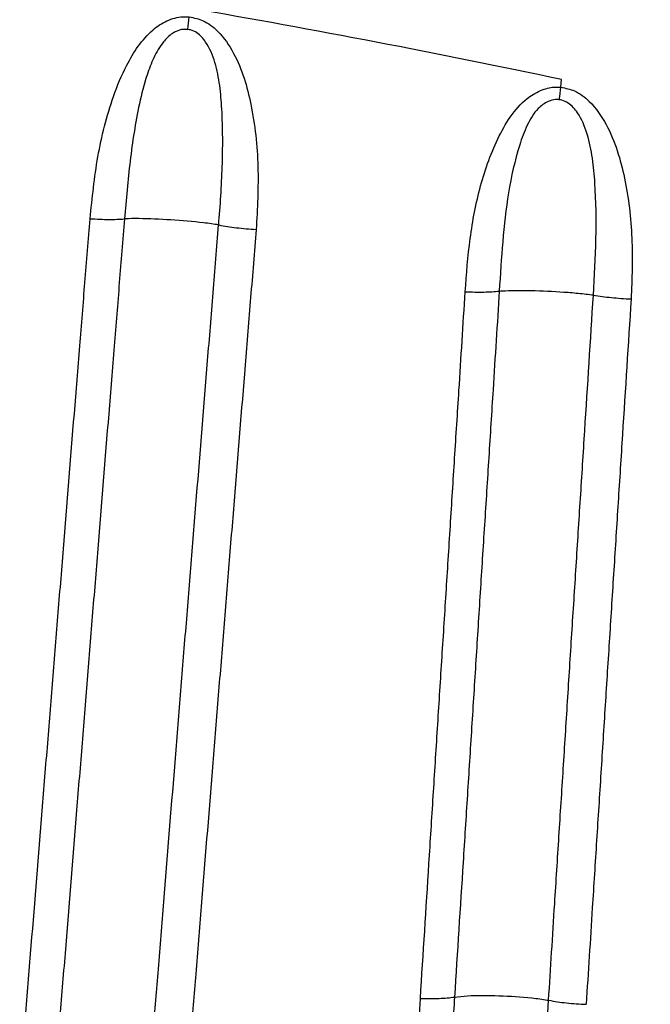
# Model space of a CAD drawing. Units: metres. Extents: x -0.0011 to 0.0723, y 0.0169 to 0.05.
# Drawn here: x 0.0206 to 0.0208, y 0.0257 to 0.0261 of the extents above; entities that cross this region are included whole.
import ezdxf

# ---------------------------------------------------------------- set-up
doc = ezdxf.new("R2010")
doc.units = ezdxf.units.M

msp = doc.modelspace()

# ---------------------------------------------------------------- linework, layer by layer
at = {"color": 7, "linetype": 'Continuous', "lineweight": 25}
msp.add_line((0.02080305961274467, 0.02608848151641711), (0.02080328344947045, 0.02609203929929271), dxfattribs=at)
for centre, radius, start, end in [((0.0204301061590789, 0.02614283505976072), 0.0002046583373223074, 352.144058443313, 353.760887039556), ((0.02063304690913026, 0.02610720405266896), 0.0001710405003324746, 351.7919773421973, 353.7156627949714)]:
    msp.add_arc(centre, radius, start, end, dxfattribs=at)
for points, knots in [([(0.02080328344947044, 0.02609203929929271), (0.02077516550951893, 0.02609783615072618), (0.02071891607688072, 0.02610943264765245), (0.0206622289314829, 0.02611957525289904), (0.02063387852968514, 0.02612464777740171)], [0, 0, 0, 0, 0.4998795300274292, 1, 1, 1, 1]), ([(0.02058830155024787, 0.02602842297330196), (0.02058927140300614, 0.0260378729391583), (0.0205912088838422, 0.02605675119422523), (0.02059708738004131, 0.02608030103046691), (0.02060393184405167, 0.02609704696991109), (0.02061000019300237, 0.0261073036289345), (0.02061612746772164, 0.02611436112483036), (0.02062315209109788, 0.0261191350738449), (0.02062911555350513, 0.02612080115289167), (0.02063259339521744, 0.02612063814741898), (0.02063355230641626, 0.02612059320351809)], [0, 0, 0, 0, 0.2586913821651214, 0.5167893694401285, 0.656206905139438, 0.7474452866012529, 0.8381469881484747, 0.9058086262819195, 0.9740295359703506, 1, 1, 1, 1]), ([(0.02063355230641626, 0.02612059320351809), (0.02063571883872257, 0.02612014399890996), (0.02064052387951859, 0.02611914773106687), (0.02064787803702531, 0.02611339855975033), (0.02065412452310935, 0.02610425938446149), (0.02065882375373043, 0.02609268473793608), (0.02066308183864268, 0.02607543811895494), (0.02066562880302552, 0.02605220847600975), (0.02066459017090835, 0.02603307042474902), (0.02066407027759329, 0.026023490762471)], [0, 0, 0, 0, 0.05979305011920133, 0.1326119367362317, 0.2490783462086194, 0.3617799835497806, 0.4747999235354993, 0.7371080632829186, 0.9999999999999999, 0.9999999999999999, 0.9999999999999999, 0.9999999999999999]), ([(0.02063284374933755, 0.02611486177729961), (0.0206321908912003, 0.02611489450075175), (0.02063037078528841, 0.02611498573059984), (0.02062796556023989, 0.02611427031763678), (0.02062476281097392, 0.02611246518220164), (0.02062096520096327, 0.02610857436678578), (0.02061720169804132, 0.02610201815875418), (0.02061353918308244, 0.02609246048262669), (0.02060960804387356, 0.02607675283285335), (0.0206063117784331, 0.02605482414838156), (0.02060472074951324, 0.02603719118234075), (0.02060400400574688, 0.0260283283887041), (0.02060400399777933, 0.02602832829018254)], [0, 0, 0, 0, 0.0200375792425907, 0.05586285037797779, 0.07450080699347947, 0.1323185392079526, 0.2194818514363759, 0.3071982307746902, 0.4499667855144184, 0.7248849222744793, 0.9999969417357009, 1, 1, 1, 1]), ([(0.02064696283435212, 0.02602556779527416), (0.02064696284235595, 0.02602556789377876), (0.02064768501732312, 0.02603445583626582), (0.02064891014957908, 0.02605216742606822), (0.02064887241351979, 0.0260733751675289), (0.02064764083922346, 0.02608924816930799), (0.02064560457871971, 0.02609965121443714), (0.0206422336293953, 0.02610804866265246), (0.02063792877858165, 0.02611299584042306), (0.02063476439638796, 0.02611455167938755), (0.02063328124451918, 0.02611479114155093), (0.02063284374933755, 0.02611486177729961)], [0, 0, 0, 0, 3.080079665112108e-06, 0.2779115921177806, 0.5556125381692262, 0.6696605196415494, 0.7833734502846611, 0.8922361148969328, 0.9534266934268715, 0.986261961673031, 1, 1, 1, 1]), ([(0.02075941067950676, 0.02599505188655609), (0.02076003053392245, 0.02600317678471377), (0.02076127060376926, 0.02601943131313003), (0.02076584633966498, 0.0260434896800723), (0.02077261857621385, 0.02606256587971394), (0.02078047444901656, 0.0260762664656385), (0.02078748554234612, 0.02608378992757855), (0.0207949866397037, 0.02608777035041313), (0.02080003375718299, 0.02608868187238476), (0.02080258009593149, 0.02608851326745517), (0.02080305961274466, 0.02608848151641711)], [0, 0, 0, 0, 0.2209303983170326, 0.44198947085437, 0.6608366310369006, 0.7626855184697447, 0.8652421865896514, 0.9311192923457359, 0.9870286475265619, 1, 1, 1, 1]), ([(0.02080305961274467, 0.02608848151641711), (0.02080518561245046, 0.02608803858061814), (0.02081003960473009, 0.02608702728840456), (0.02081757132496267, 0.02608115768678578), (0.02082415804448076, 0.02607169863454285), (0.02082908091559808, 0.02605958037957959), (0.02083342580918818, 0.02604226855593924), (0.02083616221226963, 0.02601952913089964), (0.02083547846370695, 0.0260010273389407), (0.02083513626740643, 0.02599176772933142)], [0, 0, 0, 0, 0.05877188382958148, 0.1341854702952525, 0.2553343269133358, 0.3738827443724269, 0.4927709043544997, 0.7461465668532786, 1, 1, 1, 1]), ([(0.02080233531334531, 0.02608278502418081), (0.02080201743336016, 0.02608281296436119), (0.0208006460911857, 0.02608293349899534), (0.0207988786357153, 0.02608258328725005), (0.02079586586984181, 0.02608137416799067), (0.0207915357533864, 0.02607814634454626), (0.02078735328848502, 0.02607104212791247), (0.02078271758479667, 0.02605813105201703), (0.02077883639142511, 0.02604030358760996), (0.02077634677358597, 0.02601797853579407), (0.02077543917723247, 0.02600292192727616), (0.02077495900761473, 0.02599536526644332), (0.02077495900135699, 0.0259953651679622)], [0, 0, 0, 0, 0.009779058389383453, 0.04218710149176422, 0.05328272258487467, 0.1085077163803418, 0.2017268213647869, 0.3016138825364851, 0.533680202608492, 0.7668493509113605, 0.9999969614968148, 1, 1, 1, 1]), ([(0.02081790744807986, 0.02599353952694438), (0.02081790745430014, 0.02599353962540725), (0.02081845106094148, 0.02600214456252899), (0.02081934693720648, 0.02601928089228412), (0.02081912055757663, 0.02604008800165218), (0.02081765810886674, 0.02605605492676115), (0.02081546198075812, 0.02606697501257949), (0.02081191245003166, 0.02607578821027156), (0.02080738087041967, 0.02608084222562962), (0.02080419095264609, 0.02608246854528315), (0.02080274329345064, 0.02608271544325852), (0.02080233531334531, 0.02608278502418081)], [0, 0, 0, 0, 3.06871382734472e-06, 0.2681832317941701, 0.5361900588273621, 0.6565260469763112, 0.7766012187728745, 0.8901980658848757, 0.9544845512361781, 0.9871728113638802, 1, 1, 1, 1]), ([(0.02055619443606499, 0.02563119218777057), (0.02055702353968699, 0.02564143622516777), (0.02055868179132672, 0.02566192484849604), (0.02056200150658682, 0.02570293175900725), (0.02056532370631524, 0.02574397245275429), (0.02056864741550352, 0.02578504965606605), (0.02057114086020284, 0.02581587724135603), (0.02057363479933878, 0.02584672394815323), (0.02057696082691677, 0.0258878801520255), (0.02058028783054081, 0.02592907401587875), (0.02058356575134183, 0.02596967386880793), (0.0205859617845414, 0.02599935323059917), (0.02058752658387618, 0.0260187320135294), (0.02058830907095372, 0.02602842248749922)], [0, 0, 0, 0, 0.07762690358334673, 0.1552579638271012, 0.3105336232145942, 0.3881780516434395, 0.4658272574926202, 0.5434814132277268, 0.6211406988873029, 0.7764760730757361, 0.8541519099989956, 0.9270678078808463, 1, 1, 1, 1]), ([(0.02060398112422755, 0.02602832231227134), (0.02060319854926457, 0.02601864331965422), (0.02060163344264071, 0.02599928586998631), (0.02059923685838889, 0.02596963797224786), (0.02059595840519622, 0.02592907763278075), (0.02059263204506732, 0.0258879228611023), (0.02058930840081492, 0.02584680485322676), (0.02058681709824692, 0.02581598587074182), (0.02058432715377811, 0.02578518551556697), (0.0205810091349827, 0.02574414378403594), (0.02057769395977228, 0.0257031381150446), (0.02057438179476437, 0.02566216577868301), (0.02057272721274792, 0.02564169419457011), (0.02057189994065721, 0.02563145863657378)], [0, 0, 0, 0, 0.07291278796346602, 0.1458215414541188, 0.2234920132159348, 0.3788227862511415, 0.4564824401781208, 0.534138493153334, 0.6117909488645012, 0.68943981247543, 0.8447272743407765, 0.9223654124678716, 1, 1, 1, 1]), ([(0.02064695571060438, 0.02602556907703366), (0.02064695328292222, 0.02602556951355793), (0.02064491066174145, 0.02602593679957898), (0.02063775424648322, 0.02602689510460216), (0.02062506836744837, 0.02602795591807458), (0.02061277487057595, 0.02602850423015676), (0.02060604450547692, 0.02602846141430652), (0.02060414050489263, 0.02602833714596089), (0.0206039909476109, 0.02602832738481054)], [0, 0, 0, 0, 0.0001964995043799717, 0.165332207038894, 0.4932506403841596, 0.8208163107686332, 0.9859253060565079, 0.9999999999999999, 0.9999999999999999, 0.9999999999999999, 0.9999999999999999]), ([(0.02061486235101476, 0.02562905931046323), (0.02061562488860022, 0.02563850034097406), (0.02061714999625541, 0.02565738280418609), (0.0206195052198708, 0.02568653921223019), (0.02062275763810374, 0.0257267944423066), (0.02062608022827733, 0.02576790057233001), (0.02062940764437619, 0.02580904255624114), (0.02063190580855323, 0.02583991856135068), (0.0206344065556273, 0.02587081344542301), (0.02063774439604755, 0.02591203293351864), (0.02064108729324781, 0.02595329025791834), (0.02064443451606458, 0.02599458304938095), (0.02064610982212396, 0.02601524533883862), (0.02064694749627614, 0.02602557674408053)], [0, 0, 0, 0, 0.07167025404598006, 0.1433435612634403, 0.2212010076821116, 0.3769287411749883, 0.4547984910829235, 0.5326723062812164, 0.6105501655097674, 0.6884320461118151, 0.8442084650183179, 0.9221022682673687, 1, 1, 1, 1]), ([(0.02066406618569621, 0.02602349102256148), (0.02066322522479892, 0.02601315857061458), (0.02066154318345308, 0.02599249219785622), (0.02065818272937829, 0.02595118986193841), (0.020654827869404, 0.02590992135272225), (0.02065148041569052, 0.02586869097073735), (0.0206489737532822, 0.02583778839237925), (0.02064647097570364, 0.02580690478604951), (0.02064313908299603, 0.02576575282777861), (0.02063981429478288, 0.02572463644855552), (0.020636561111219, 0.02568437096342292), (0.02063420578522593, 0.02565520801394069), (0.02063268062405087, 0.02563632160925176), (0.02063191809644633, 0.02562687906300702)], [0, 0, 0, 0, 0.07789008356922199, 0.1557912400168645, 0.3115771292967541, 0.3894615787040493, 0.4673408531515502, 0.5452151345423916, 0.6230845964781319, 0.7788102267880116, 0.8566661957298463, 0.9283380771752605, 0.9999999999999999, 0.9999999999999999, 0.9999999999999999, 0.9999999999999999]), ([(0.02073898566487373, 0.02567235687864676), (0.02074028627908158, 0.02569287106004346), (0.02074223725300445, 0.02572364316195667), (0.02074484149410286, 0.02576471875267878), (0.02074679536315098, 0.02579554350532541), (0.0207487498955156, 0.02582638766322399), (0.02075070497516156, 0.02585725097413587), (0.02075266061927403, 0.02588813366153308), (0.02075461698259968, 0.02591903641641631), (0.02075687228050158, 0.02595466865848627), (0.02075847685363834, 0.025980018212857), (0.02075942840510279, 0.02599505112412294)], [0, 0, 0, 0, 0.1912100765854482, 0.2868228495078289, 0.3824412132147597, 0.4780653675786627, 0.5736955211369178, 0.6693318915015206, 0.7649747057878842, 0.8606242010620208, 1, 1, 1, 1]), ([(0.02077498224998156, 0.025995341642651), (0.02077403099805273, 0.02598033229545108), (0.0207724265667612, 0.02595501674487697), (0.02077017167790667, 0.02591942863345496), (0.02076821568768611, 0.02588855642731749), (0.02076626099336258, 0.02585770361974663), (0.02076430749873769, 0.02582686960307014), (0.02076235518564003, 0.02579605422485278), (0.02076040410897374, 0.02576525779489877), (0.02075780420912623, 0.0257242191902967), (0.0207558569126982, 0.02569347460740947), (0.02075455874251815, 0.02567297865202829)], [0, 0, 0, 0, 0.139299600803787, 0.2349499976335218, 0.3305961039792928, 0.4262379273511642, 0.5218754755309206, 0.617508757221587, 0.7131377826062816, 0.808762563804687, 1, 1, 1, 1]), ([(0.02077496714357642, 0.0259953660176297), (0.02077582398191335, 0.02599543573754808), (0.0207785082305377, 0.02599565415167233), (0.02078412813000423, 0.02599574363329588), (0.02079373189807793, 0.02599558175739909), (0.02080393511078746, 0.02599506704266596), (0.02081259549308046, 0.02599426981872631), (0.02081636595114088, 0.02599378817764832), (0.02081766767959424, 0.02599357818284727), (0.02081791255535378, 0.02599353867949596)], [0, 0, 0, 0, 0.07693027388549016, 0.2410022672253102, 0.406117168089374, 0.7326888597754441, 0.8979327277983545, 0.9807995279357907, 1, 1, 1, 1]), ([(0.02079747111324334, 0.0256715037130006), (0.02079840084981784, 0.02568617683120047), (0.02079998083797509, 0.02571111223077664), (0.02080221385856549, 0.02574634065748094), (0.02080416874555253, 0.02577717103635774), (0.02080612561969692, 0.02580802042330813), (0.02080808453090843, 0.02583888856538808), (0.02081004551777226, 0.02586977558527548), (0.02081200862822369, 0.0259006821604006), (0.02081462870456532, 0.02594191543589456), (0.02081659742454358, 0.02597287732810153), (0.020817909939316, 0.0259935191366637)], [0, 0, 0, 0, 0.1370645153056581, 0.2329265266118697, 0.3287934952644496, 0.4246654010954959, 0.5205422216802261, 0.6164239326979671, 0.7123105084004935, 0.8082019221807302, 1, 1, 1, 1]), ([(0.02083511853844656, 0.02599176846913931), (0.02083379901153759, 0.02597111343765371), (0.02083182006471433, 0.02594013626798438), (0.02082918806785044, 0.02589888555326395), (0.02082721733569836, 0.02586797290519448), (0.02082524973143876, 0.02583708003699327), (0.02082328522010549, 0.02580620618516279), (0.02082132371140194, 0.02577535115711053), (0.0208193650328623, 0.02574451515222072), (0.02081712844084369, 0.02570928040865947), (0.02081554631665555, 0.02568434049346613), (0.02081461532720356, 0.02566966478206972)], [0, 0, 0, 0, 0.1918730269193469, 0.2877595860356045, 0.3836397476572801, 0.4795137380227376, 0.5753817728823298, 0.671244058088296, 0.767100790148313, 0.862952156744081, 1, 1, 1, 1]), ([(0.02082350024323466, 0.02552472874654993), (0.02083470886435344, 0.02552812192946225), (0.02085712634384012, 0.02553490836710925), (0.02088684563057128, 0.02554959458264954), (0.02091288144783039, 0.02556628129462374), (0.02093530714887998, 0.02558431836848478), (0.0209555781063102, 0.02560445817743197), (0.02097341011005906, 0.02562650575480965), (0.02098869932330506, 0.02565010130166001), (0.02100138584687244, 0.02567512667021988), (0.02101111498094842, 0.02570133318958396), (0.02101812698482306, 0.02572835228027183), (0.02102017334683578, 0.02574673888492706), (0.02102119485756088, 0.02575591717974331)], [0, 0, 0, 0, 0.1079947697136284, 0.2159918253163552, 0.3040915879708593, 0.3924566330928814, 0.4805536842301828, 0.5670344657570218, 0.6537705751961111, 0.7402421296191004, 0.8267431705834404, 0.9135130009519602, 1, 1, 1, 1]), ([(0.02077129590310294, 0.0255836118091092), (0.02076868191598548, 0.02558381054539093), (0.0207634687291472, 0.0255842068936978), (0.02075595891502118, 0.02558884135549626), (0.02075013327250581, 0.02559598397556982), (0.02074585251647353, 0.02560477415158051), (0.02074195721619114, 0.02561697126582689), (0.02073908740424837, 0.02563298345287637), (0.02073802007500276, 0.02565263782814979), (0.02073865161928086, 0.02566578617495711), (0.02073896725752354, 0.02567235756072432)], [0, 0, 0, 0, 0.07405867406631382, 0.1476983961867388, 0.2481488681850575, 0.3396146735767347, 0.4313404365848707, 0.6202326220621759, 0.8101968271142399, 1, 1, 1, 1]), ([(0.02075454294073057, 0.02567298496466285), (0.0207545429345467, 0.02567298486676048), (0.02075396643987221, 0.02566385786317908), (0.02075276426893256, 0.025645474418595), (0.02075345586441093, 0.02562143979029895), (0.02075633901978294, 0.0256041004607738), (0.02076046324446439, 0.02559523206784052), (0.02076384692927571, 0.02559204561993832), (0.02076643441397303, 0.02559062369366181), (0.02076863054130474, 0.02558991056407942), (0.02077041167967913, 0.025589968292241), (0.02077106591083826, 0.02558998949641167)], [0, 0, 0, 0, 3.264817348485901e-06, 0.3043644147748052, 0.6080296705009935, 0.7900713552941799, 0.8804223184271803, 0.9255253782719268, 0.9415123162030188, 0.9785168487100493, 1, 1, 1, 1]), ([(0.02075454645436984, 0.0256729855520668), (0.02075645880176663, 0.025673195546673), (0.0207622344939232, 0.02567382977463913), (0.02077482065795726, 0.02567369225902009), (0.0207874068139227, 0.02567294444229347), (0.02079495630496132, 0.02567199256741164), (0.02079727161532772, 0.02567155023933734), (0.0207974792041136, 0.02567151058057313)], [0, 0, 0, 0, 0.1626100913340073, 0.4911167451414255, 0.8192824625924588, 0.9837970171416995, 1, 1, 1, 1]), ([(0.02077106591083826, 0.02558998949641167), (0.02077185107415106, 0.02559012890750762), (0.02077446704963703, 0.02559059339177928), (0.02077876467693632, 0.02559361672097236), (0.02078442104440686, 0.02560063331100634), (0.02078893018978675, 0.02561197683596235), (0.0207930094300904, 0.02562874530092585), (0.02079583235172046, 0.02564880410641711), (0.02079699816049504, 0.02566396729347857), (0.02079747928175411, 0.0256715104662096), (0.02079747928799746, 0.02567151056409497)], [0, 0, 0, 0, 0.02650853034451543, 0.08832005319152375, 0.1680066155773957, 0.3244445442814029, 0.4881715852059211, 0.7439949197255403, 0.9999966779029338, 1, 1, 1, 1])]:
    msp.add_open_spline(points, degree=3, knots=knots, dxfattribs=at)
for points in [[(0.02058830155024787, 0.02602842297330196), (0.02059126293982808, 0.0260282719252961), (0.02059718571898849, 0.02602796982928437), (0.02060173123818238, 0.02602820880321649), (0.02060400399777933, 0.02602832829018254)], [(0.02064696283435212, 0.02602556779527416), (0.02064960474051613, 0.02602511729390867), (0.02065488855284414, 0.02602421629117768), (0.02066100970267691, 0.02602373260537323), (0.02066407027759329, 0.026023490762471)], [(0.02075941067950676, 0.02599505188655609), (0.02076236039764483, 0.02599496802069584), (0.02076825983392098, 0.02599480028897535), (0.020772725945545, 0.02599517687496658), (0.020774959001357, 0.0259953651679622)], [(0.02081790744807986, 0.02599353952694438), (0.02082058536014859, 0.02599312607729759), (0.02082594118428606, 0.02599229917800402), (0.02083207123969963, 0.02599194487888896), (0.02083513626740643, 0.02599176772933142)], [(0.02073898566487374, 0.02567235687864677), (0.020741952100575, 0.02567230020189196), (0.02074788497197753, 0.02567218684838235), (0.02075233415233795, 0.02567271471747964), (0.02075455874251815, 0.02567297865202829)], [(0.02079747112475751, 0.0256715038947268), (0.0208001467972198, 0.02567105545597364), (0.02080549814214437, 0.0256701585784673), (0.0208115762578306, 0.02566982925969569), (0.02081461531567369, 0.02566966460030988)]]:
    msp.add_open_spline(points, degree=3, dxfattribs=at)

doc.saveas('drawing.dxf')
